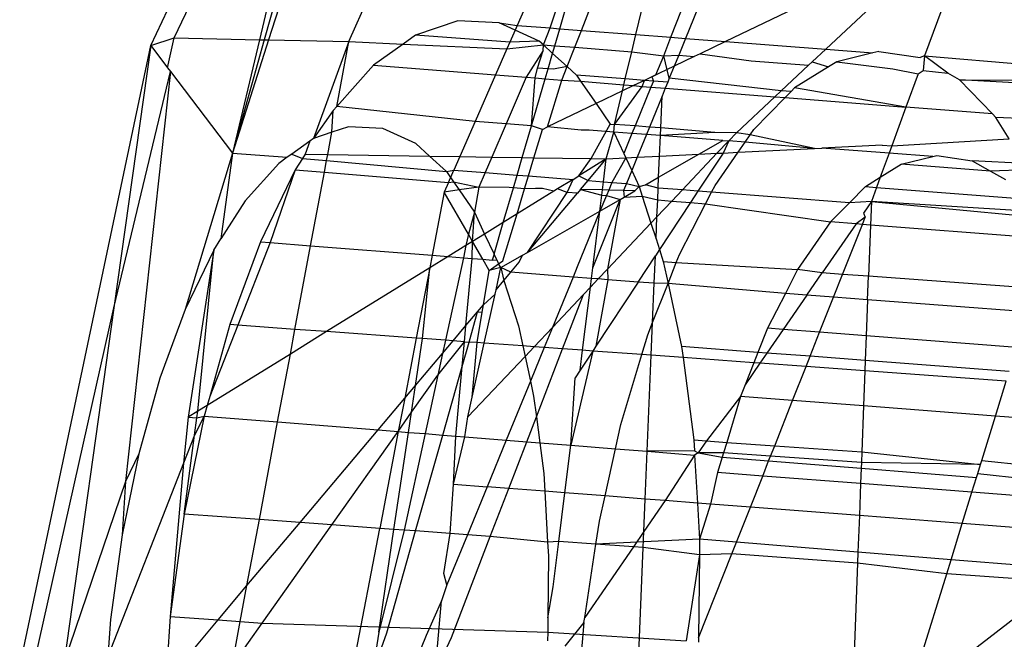
# Model space of a CAD drawing. Units: millimetres. Extents: x -17534 to -7965, y -25266 to -19404.
# Drawn here: x -11850 to -11845, y -24841 to -24837 of the extents above; entities that cross this region are included whole.
import ezdxf

# ---------------------------------------------------------------- set-up
doc = ezdxf.new("R2010")
doc.units = ezdxf.units.MM

msp = doc.modelspace()

# ---------------------------------------------------------------- linework, layer by layer
for p, q in [((-11849.6941, -24837.0041), (-11848.0487, -24833.5363)), ((-11849.552, -24836.9593), (-11848.209, -24834.1091)), ((-11848.8415, -24836.1447), (-11849.038, -24836.9699)), ((-11848.7799, -24836.1495), (-11849.0096, -24836.9704)), ((-11848.7223, -24836.1539), (-11848.983, -24836.971)), ((-11848.4995, -24836.981), (-11848.1529, -24836.1978)), ((-11847.2161, -24836.2701), (-11847.4845, -24836.8835)), ((-11847.2277, -24836.9034), (-11847.0701, -24836.363)), ((-11845.0908, -24836.4339), (-11846.2291, -24836.9806)), ((-11844.9974, -24836.4411), (-11845.6243, -24837.0273)), ((-11844.8052, -24836.4559), (-11845.0284, -24837.0675)), ((-11846.5575, -24836.9552), (-11846.4358, -24836.6432)), ((-11846.3312, -24836.6224), (-11846.4696, -24836.962)), ((-11846.7692, -24836.9388), (-11846.7119, -24836.6981)), ((-11847.2852, -24836.899), (-11847.2385, -24836.7528)), ((-11847.0973, -24836.9135), (-11847.038, -24836.763)), ((-11847.843, -24836.8558), (-11848.0977, -24836.9417)), ((-11847.5924, -24836.8681), (-11847.843, -24836.8558)), ((-11847.4969, -24836.9117), (-11847.5924, -24836.8681)), ((-11847.5924, -24836.8681), (-11847.4845, -24836.8835)), ((-11847.4845, -24836.8835), (-11847.4969, -24836.9117)), ((-11847.4845, -24836.8835), (-11847.2852, -24836.899)), ((-11847.3268, -24837.001), (-11847.2852, -24836.899)), ((-11847.2852, -24836.899), (-11847.2277, -24836.9034)), ((-11847.2577, -24837.0063), (-11847.2277, -24836.9034)), ((-11847.2277, -24836.9034), (-11847.0973, -24836.9135)), ((-11849.6941, -24837.0041), (-11849.552, -24836.9593)), ((-11849.5921, -24837.1384), (-11849.552, -24836.9593)), ((-11849.552, -24836.9593), (-11849.038, -24836.9699)), ((-11848.0977, -24836.9417), (-11848.173, -24836.9959)), ((-11847.5291, -24836.9854), (-11848.0977, -24836.9417)), ((-11847.4969, -24836.9117), (-11847.5291, -24836.9854)), ((-11847.3519, -24836.978), (-11847.4969, -24836.9117)), ((-11847.1375, -24837.0156), (-11847.0973, -24836.9135)), ((-11847.0973, -24836.9135), (-11846.7692, -24836.9388)), ((-11846.7937, -24837.042), (-11846.7692, -24836.9388)), ((-11846.7692, -24836.9388), (-11846.5575, -24836.9552)), ((-11846.6015, -24837.0679), (-11846.5575, -24836.9552)), ((-11846.5575, -24836.9552), (-11846.4696, -24836.962)), ((-11846.4696, -24836.962), (-11846.5111, -24837.0637)), ((-11846.4696, -24836.962), (-11846.2291, -24836.9806)), ((-11850.4839, -24840.7557), (-11849.6941, -24837.0041)), ((-11849.6941, -24837.0041), (-11849.9164, -24838.5867)), ((-11849.6941, -24837.0041), (-11849.5921, -24837.1384)), ((-11849.038, -24836.9699), (-11849.2008, -24837.6537)), ((-11849.0096, -24836.9704), (-11849.2008, -24837.6537)), ((-11848.983, -24836.971), (-11849.2008, -24837.6537)), ((-11849.038, -24836.9699), (-11849.0096, -24836.9704)), ((-11849.0096, -24836.9704), (-11848.983, -24836.971)), ((-11848.983, -24836.971), (-11848.4995, -24836.981)), ((-11848.4995, -24836.981), (-11848.713, -24837.5658)), ((-11848.5728, -24837.3731), (-11848.4995, -24836.981)), ((-11848.4995, -24836.981), (-11848.173, -24836.9959)), ((-11848.173, -24836.9959), (-11848.3501, -24837.1235)), ((-11848.173, -24836.9959), (-11847.5463, -24837.0246)), ((-11847.5291, -24836.9854), (-11847.5463, -24837.0246)), ((-11847.5463, -24837.0246), (-11847.3268, -24837.001)), ((-11847.3519, -24836.978), (-11847.5291, -24836.9854)), ((-11847.3268, -24837.001), (-11847.3519, -24836.978)), ((-11847.3285, -24837.0346), (-11847.3268, -24837.001)), ((-11847.271, -24837.052), (-11847.3268, -24837.001)), ((-11847.3268, -24837.001), (-11847.2577, -24837.0063)), ((-11847.271, -24837.052), (-11847.2577, -24837.0063)), ((-11847.2577, -24837.0063), (-11847.1375, -24837.0156)), ((-11847.1834, -24837.1321), (-11847.1375, -24837.0156)), ((-11847.1375, -24837.0156), (-11846.7937, -24837.042)), ((-11846.2291, -24836.9806), (-11846.382, -24837.054)), ((-11846.2291, -24836.9806), (-11845.6243, -24837.0273)), ((-11847.5463, -24837.0246), (-11847.6149, -24837.1814)), ((-11847.3285, -24837.0346), (-11847.4301, -24837.1959)), ((-11847.3623, -24837.1407), (-11847.3285, -24837.0346)), ((-11847.2983, -24837.1456), (-11847.271, -24837.052)), ((-11847.1834, -24837.1321), (-11847.271, -24837.052)), ((-11846.8328, -24837.2059), (-11846.7937, -24837.042)), ((-11846.7937, -24837.042), (-11846.6015, -24837.0679)), ((-11846.6482, -24837.1819), (-11846.6015, -24837.0679)), ((-11846.6015, -24837.0679), (-11846.5111, -24837.0637)), ((-11846.5674, -24837.2019), (-11846.6015, -24837.0679)), ((-11846.5111, -24837.0637), (-11846.5376, -24837.1287)), ((-11846.4173, -24837.071), (-11846.5376, -24837.1287)), ((-11846.5111, -24837.0637), (-11846.4173, -24837.071)), ((-11846.382, -24837.054), (-11846.4173, -24837.071)), ((-11846.382, -24837.054), (-11846.0748, -24837.0973)), ((-11845.6243, -24837.0273), (-11845.7063, -24837.104)), ((-11845.6243, -24837.0273), (-11845.3399, -24837.0493)), ((-11845.3399, -24837.0493), (-11845.5583, -24837.1023)), ((-11845.304, -24837.0406), (-11845.3399, -24837.0493)), ((-11845.304, -24837.0406), (-11845.0553, -24837.0772)), ((-11845.0284, -24837.0675), (-11845.0553, -24837.0772)), ((-11845.0284, -24837.0675), (-11845.0373, -24837.1553)), ((-11844.8892, -24837.171), (-11845.0284, -24837.0675)), ((-11845.0284, -24837.0675), (-11843.9569, -24837.1562)), ((-11849.5921, -24837.1384), (-11849.5743, -24837.1618)), ((-11848.3501, -24837.1235), (-11848.5728, -24837.3731)), ((-11848.3501, -24837.1235), (-11847.6149, -24837.1814)), ((-11847.3765, -24837.2002), (-11847.3623, -24837.1407)), ((-11847.2983, -24837.1456), (-11847.3623, -24837.1407)), ((-11847.1834, -24837.1321), (-11847.2657, -24837.1481)), ((-11847.2153, -24837.2129), (-11847.1834, -24837.1321)), ((-11847.1276, -24837.1831), (-11847.1834, -24837.1321)), ((-11846.5376, -24837.1287), (-11846.6731, -24837.1938)), ((-11846.5376, -24837.1287), (-11846.5674, -24837.2019)), ((-11846.0748, -24837.0973), (-11845.7277, -24837.124)), ((-11845.7277, -24837.124), (-11845.8928, -24837.2784)), ((-11845.6078, -24837.1332), (-11845.8118, -24837.2607)), ((-11845.7063, -24837.104), (-11845.7277, -24837.124)), ((-11845.7063, -24837.104), (-11845.6078, -24837.1332)), ((-11845.5583, -24837.1023), (-11845.6078, -24837.1332)), ((-11845.5583, -24837.1023), (-11845.2201, -24837.1451)), ((-11849.9164, -24838.5867), (-11849.5743, -24837.1618)), ((-11849.5743, -24837.1618), (-11849.8461, -24839.6344)), ((-11849.5743, -24837.1618), (-11849.2008, -24837.6537)), ((-11847.6149, -24837.1814), (-11847.738, -24837.4626)), ((-11847.6149, -24837.1814), (-11847.4301, -24837.1959)), ((-11847.4301, -24837.1959), (-11847.5515, -24837.4769)), ((-11847.4301, -24837.1959), (-11847.3765, -24837.2002)), ((-11847.3984, -24837.4887), (-11847.3765, -24837.2002)), ((-11847.3765, -24837.2002), (-11847.3156, -24837.205)), ((-11847.3156, -24837.205), (-11847.2983, -24837.1456)), ((-11847.2657, -24837.1481), (-11847.2983, -24837.1456)), ((-11847.1276, -24837.1831), (-11847.1027, -24837.2194)), ((-11846.8328, -24837.2059), (-11847.1276, -24837.1831)), ((-11846.6731, -24837.1938), (-11846.7168, -24837.2148)), ((-11846.6731, -24837.1938), (-11846.6482, -24837.1819)), ((-11846.6731, -24837.1938), (-11846.6634, -24837.2189)), ((-11845.2201, -24837.1451), (-11845.0676, -24837.1748)), ((-11845.0676, -24837.1748), (-11845.1411, -24837.3762)), ((-11845.0676, -24837.1748), (-11845.0373, -24837.1553)), ((-11845.0373, -24837.1553), (-11844.8892, -24837.171)), ((-11844.8184, -24837.211), (-11844.8892, -24837.171)), ((-11847.3984, -24837.4887), (-11847.3156, -24837.205)), ((-11847.3156, -24837.205), (-11847.2153, -24837.2129)), ((-11847.3025, -24837.4961), (-11847.2153, -24837.2129)), ((-11847.2153, -24837.2129), (-11847.1027, -24837.2194)), ((-11847.1027, -24837.2194), (-11847.0093, -24837.3553)), ((-11847.1027, -24837.2194), (-11846.8414, -24837.2423)), ((-11846.8981, -24837.4803), (-11846.7311, -24837.251)), ((-11846.8501, -24837.2788), (-11846.8328, -24837.2059)), ((-11846.7835, -24837.2469), (-11846.8501, -24837.2788)), ((-11846.8414, -24837.2423), (-11846.7835, -24837.2469)), ((-11846.7168, -24837.2148), (-11846.8328, -24837.2059)), ((-11846.7168, -24837.2148), (-11846.7835, -24837.2469)), ((-11846.7835, -24837.2469), (-11846.7311, -24837.251)), ((-11846.6782, -24837.2551), (-11846.7743, -24837.4898)), ((-11846.7311, -24837.251), (-11846.7168, -24837.2148)), ((-11846.7311, -24837.251), (-11846.6782, -24837.2551)), ((-11846.6634, -24837.2189), (-11846.7168, -24837.2148)), ((-11846.6634, -24837.2189), (-11846.6782, -24837.2551)), ((-11846.6782, -24837.2551), (-11846.5919, -24837.2619)), ((-11846.577, -24837.2256), (-11846.6634, -24837.2189)), ((-11846.577, -24837.2256), (-11846.5919, -24837.2619)), ((-11846.5674, -24837.2019), (-11846.577, -24837.2256)), ((-11845.8928, -24837.2784), (-11846.5674, -24837.2019)), ((-11844.8184, -24837.211), (-11843.9755, -24837.2146)), ((-11843.9888, -24837.2578), (-11844.8184, -24837.211)), ((-11844.8184, -24837.211), (-11844.6198, -24837.4172)), ((-11846.8501, -24837.2788), (-11847.0093, -24837.3553)), ((-11846.8981, -24837.4803), (-11846.8501, -24837.2788)), ((-11846.6116, -24837.3104), (-11846.6874, -24837.4965)), ((-11846.6195, -24837.5018), (-11846.6116, -24837.3104)), ((-11846.5919, -24837.2619), (-11846.6116, -24837.3104)), ((-11846.5919, -24837.2619), (-11845.9309, -24837.314)), ((-11845.9309, -24837.314), (-11846.163, -24837.5311)), ((-11846.0584, -24837.5119), (-11845.8689, -24837.3189)), ((-11845.8928, -24837.2784), (-11845.9309, -24837.314)), ((-11845.9309, -24837.314), (-11845.8689, -24837.3189)), ((-11845.8337, -24837.283), (-11845.8928, -24837.2784)), ((-11845.8689, -24837.3189), (-11845.8337, -24837.283)), ((-11845.8689, -24837.3189), (-11845.1411, -24837.3762)), ((-11845.8337, -24837.283), (-11845.8118, -24837.2607)), ((-11845.1411, -24837.3762), (-11845.8118, -24837.2607)), ((-11848.5728, -24837.3731), (-11848.594, -24837.3968)), ((-11847.738, -24837.4626), (-11848.5728, -24837.3731)), ((-11847.0093, -24837.3553), (-11847.3025, -24837.4961)), ((-11847.0093, -24837.3553), (-11846.9249, -24837.4782)), ((-11845.1411, -24837.3762), (-11845.2262, -24837.6094)), ((-11844.6198, -24837.4172), (-11845.1411, -24837.3762)), ((-11848.594, -24837.3968), (-11848.713, -24837.5658)), ((-11848.6019, -24837.5283), (-11848.594, -24837.3968)), ((-11844.5989, -24837.4389), (-11844.6198, -24837.4172)), ((-11848.5023, -24837.4948), (-11848.6019, -24837.5283)), ((-11848.2949, -24837.5049), (-11848.5023, -24837.4948)), ((-11847.738, -24837.4626), (-11847.8309, -24837.6749)), ((-11847.5515, -24837.4769), (-11847.738, -24837.4626)), ((-11847.5515, -24837.4769), (-11847.6383, -24837.6778)), ((-11847.3984, -24837.4887), (-11847.5515, -24837.4769)), ((-11847.4544, -24837.6807), (-11847.3984, -24837.4887)), ((-11847.3325, -24837.5105), (-11847.3984, -24837.4887)), ((-11847.3325, -24837.5105), (-11847.3025, -24837.4961)), ((-11847.0994, -24837.5146), (-11847.3025, -24837.4961)), ((-11847.0396, -24837.6871), (-11846.9249, -24837.4782)), ((-11846.9249, -24837.4782), (-11846.8981, -24837.4803)), ((-11846.9023, -24837.5268), (-11846.8981, -24837.4803)), ((-11846.7743, -24837.4898), (-11846.8981, -24837.4803)), ((-11846.7743, -24837.4898), (-11846.7929, -24837.5352)), ((-11846.6874, -24837.4965), (-11846.7743, -24837.4898)), ((-11846.6874, -24837.4965), (-11846.7059, -24837.5419)), ((-11846.6195, -24837.5018), (-11846.6874, -24837.4965)), ((-11844.5195, -24837.5667), (-11844.5989, -24837.4389)), ((-11844.0519, -24837.4619), (-11844.5989, -24837.4389)), ((-11848.6019, -24837.5283), (-11848.713, -24837.5658)), ((-11848.627, -24837.6626), (-11848.6019, -24837.5283)), ((-11848.096, -24837.5959), (-11848.2949, -24837.5049)), ((-11847.3839, -24837.6818), (-11847.3325, -24837.5105)), ((-11847.05, -24837.5155), (-11847.0994, -24837.5146)), ((-11846.9023, -24837.5268), (-11847.05, -24837.5155)), ((-11846.9477, -24837.6885), (-11846.9023, -24837.5268)), ((-11846.7929, -24837.5352), (-11846.9023, -24837.5268)), ((-11846.9023, -24837.5268), (-11846.8422, -24837.6556)), ((-11846.7929, -24837.5352), (-11846.8422, -24837.6556)), ((-11846.7059, -24837.5419), (-11846.7929, -24837.5352)), ((-11846.7059, -24837.5419), (-11846.7619, -24837.6792)), ((-11846.6215, -24837.5484), (-11846.7059, -24837.5419)), ((-11846.6266, -24837.6724), (-11846.6215, -24837.5484)), ((-11846.6215, -24837.5484), (-11846.6195, -24837.5018)), ((-11846.2932, -24837.5288), (-11846.6215, -24837.5484)), ((-11846.2439, -24837.5774), (-11846.6215, -24837.5484)), ((-11846.2932, -24837.5288), (-11846.6195, -24837.5018)), ((-11846.163, -24837.5311), (-11846.2932, -24837.5288)), ((-11846.2093, -24837.5801), (-11846.163, -24837.5311)), ((-11846.0802, -24837.5434), (-11846.163, -24837.5311)), ((-11846.1108, -24837.5876), (-11846.0802, -24837.5434)), ((-11846.0802, -24837.5434), (-11846.0584, -24837.5119)), ((-11845.692, -24837.6255), (-11846.0802, -24837.5434)), ((-11848.7347, -24837.5814), (-11848.8427, -24837.6592)), ((-11848.7347, -24837.5814), (-11848.763, -24837.6605)), ((-11848.713, -24837.5658), (-11848.7347, -24837.5814)), ((-11848.0127, -24837.6721), (-11848.096, -24837.5959)), ((-11846.3888, -24837.6604), (-11846.2439, -24837.5774)), ((-11846.2093, -24837.5801), (-11846.2801, -24837.655)), ((-11846.2439, -24837.5774), (-11846.2093, -24837.5801)), ((-11846.2093, -24837.5801), (-11846.2433, -24837.6532)), ((-11846.1108, -24837.5876), (-11846.2093, -24837.5801)), ((-11846.1529, -24837.6486), (-11846.1108, -24837.5876)), ((-11845.692, -24837.6255), (-11846.1108, -24837.5876)), ((-11845.2834, -24837.605), (-11845.6473, -24837.6232)), ((-11845.2834, -24837.605), (-11845.2262, -24837.6094)), ((-11845.2262, -24837.6094), (-11845.2426, -24837.6543)), ((-11845.2262, -24837.6094), (-11844.5195, -24837.5667)), ((-11849.2008, -24837.6537), (-11849.4867, -24838.5977)), ((-11849.2008, -24837.6537), (-11849.2704, -24838.1713)), ((-11849.2008, -24837.6537), (-11848.8704, -24837.6792)), ((-11848.8427, -24837.6592), (-11848.8704, -24837.6792)), ((-11848.8427, -24837.6592), (-11848.7795, -24837.6862)), ((-11848.763, -24837.6605), (-11848.7795, -24837.6862)), ((-11848.763, -24837.6605), (-11848.627, -24837.6626)), ((-11848.6335, -24837.6975), (-11848.627, -24837.6626)), ((-11848.627, -24837.6626), (-11848.0127, -24837.6721)), ((-11847.9104, -24837.7655), (-11848.0127, -24837.6721)), ((-11848.0127, -24837.6721), (-11847.8309, -24837.6749)), ((-11847.8309, -24837.6749), (-11847.8666, -24837.7566)), ((-11847.8309, -24837.6749), (-11847.6383, -24837.6778)), ((-11846.8422, -24837.6556), (-11846.8297, -24837.6826)), ((-11846.7619, -24837.6792), (-11846.6266, -24837.6724)), ((-11846.6319, -24837.7998), (-11846.3888, -24837.6604)), ((-11846.6319, -24837.7998), (-11846.6266, -24837.6724)), ((-11846.6266, -24837.6724), (-11846.3888, -24837.6604)), ((-11846.2801, -24837.655), (-11846.4889, -24837.876)), ((-11846.2433, -24837.6532), (-11846.3947, -24837.8833)), ((-11846.3888, -24837.6604), (-11846.2801, -24837.655)), ((-11846.292, -24837.8498), (-11846.1529, -24837.6486)), ((-11846.2801, -24837.655), (-11846.2433, -24837.6532)), ((-11846.2433, -24837.6532), (-11846.1529, -24837.6486)), ((-11846.1529, -24837.6486), (-11845.692, -24837.6255)), ((-11845.692, -24837.6255), (-11845.6473, -24837.6232)), ((-11845.2426, -24837.6543), (-11845.6473, -24837.6232)), ((-11845.2426, -24837.6543), (-11845.2956, -24837.7995)), ((-11844.9787, -24837.6746), (-11845.2426, -24837.6543)), ((-11845.17, -24837.7211), (-11844.9787, -24837.6746)), ((-11844.9787, -24837.6746), (-11844.9539, -24837.6686)), ((-11844.9539, -24837.6686), (-11844.7426, -24837.6997)), ((-11848.9218, -24837.7162), (-11849.1237, -24837.9424)), ((-11848.8704, -24837.6792), (-11848.9218, -24837.7162)), ((-11848.7795, -24837.6862), (-11848.8235, -24837.7549)), ((-11848.7795, -24837.6862), (-11848.6335, -24837.6975)), ((-11848.647, -24837.7695), (-11848.6335, -24837.6975)), ((-11848.6335, -24837.6975), (-11847.9104, -24837.7655)), ((-11847.6383, -24837.6778), (-11847.6786, -24837.7711)), ((-11847.6383, -24837.6778), (-11847.4544, -24837.6807)), ((-11847.4851, -24837.786), (-11847.4544, -24837.6807)), ((-11847.4544, -24837.6807), (-11847.3839, -24837.6818)), ((-11847.4167, -24837.7913), (-11847.3839, -24837.6818)), ((-11847.3839, -24837.6818), (-11847.0396, -24837.6871)), ((-11847.1128, -24837.7906), (-11847.0396, -24837.6871)), ((-11846.9477, -24837.6885), (-11847.1128, -24837.7906)), ((-11847.0574, -24837.819), (-11846.9477, -24837.6885)), ((-11847.0396, -24837.6871), (-11846.9477, -24837.6885)), ((-11846.9647, -24837.8261), (-11846.9477, -24837.6885)), ((-11846.9477, -24837.6885), (-11846.8297, -24837.6826)), ((-11846.8297, -24837.6826), (-11846.9137, -24837.8301)), ((-11846.8297, -24837.6826), (-11846.7619, -24837.6792)), ((-11846.8297, -24837.6826), (-11846.7942, -24837.7586)), ((-11846.7619, -24837.6792), (-11846.7942, -24837.7586)), ((-11845.2956, -24837.7995), (-11845.17, -24837.7211)), ((-11844.6311, -24837.7626), (-11845.17, -24837.7211)), ((-11844.7426, -24837.6997), (-11844.6311, -24837.7626)), ((-11844.426, -24837.7171), (-11844.7426, -24837.6997)), ((-11848.8235, -24837.7549), (-11849.0328, -24838.1889)), ((-11848.8235, -24837.7549), (-11848.9744, -24838.1935)), ((-11848.8235, -24837.7549), (-11848.647, -24837.7695)), ((-11848.7299, -24838.2127), (-11848.647, -24837.7695)), ((-11848.647, -24837.7695), (-11847.8994, -24837.8314)), ((-11847.9104, -24837.7655), (-11847.8666, -24837.7566)), ((-11847.9104, -24837.7655), (-11847.8679, -24837.8274)), ((-11847.8994, -24837.8314), (-11847.8666, -24837.7566)), ((-11847.8666, -24837.7566), (-11847.6786, -24837.7711)), ((-11847.6786, -24837.7711), (-11847.7168, -24837.8594)), ((-11847.6786, -24837.7711), (-11847.4851, -24837.786)), ((-11847.5078, -24837.8638), (-11847.4851, -24837.786)), ((-11847.4851, -24837.786), (-11847.4167, -24837.7913)), ((-11847.4401, -24837.8694), (-11847.4167, -24837.7913)), ((-11847.4167, -24837.7913), (-11847.1475, -24837.812)), ((-11847.1475, -24837.812), (-11847.1128, -24837.7906)), ((-11847.1128, -24837.7906), (-11847.0574, -24837.819)), ((-11846.7942, -24837.7586), (-11846.8261, -24837.8368)), ((-11846.7942, -24837.7586), (-11846.7489, -24837.856)), ((-11844.4023, -24837.7552), (-11844.6311, -24837.7626)), ((-11844.6311, -24837.7626), (-11844.5411, -24837.8135)), ((-11847.8994, -24837.8314), (-11847.9244, -24837.8886)), ((-11847.8994, -24837.8314), (-11847.8679, -24837.8274)), ((-11847.8679, -24837.8274), (-11847.8345, -24837.876)), ((-11847.8679, -24837.8274), (-11847.7168, -24837.8594)), ((-11847.1475, -24837.812), (-11847.2415, -24837.8701)), ((-11847.1836, -24837.8907), (-11847.1475, -24837.812)), ((-11847.1031, -24837.8732), (-11847.0574, -24837.819)), ((-11847.0574, -24837.819), (-11846.9647, -24837.8261)), ((-11846.9709, -24837.8762), (-11846.9647, -24837.8261)), ((-11846.9647, -24837.8261), (-11846.9137, -24837.8301)), ((-11846.9137, -24837.8301), (-11846.9329, -24837.8771)), ((-11846.9137, -24837.8301), (-11846.8261, -24837.8368)), ((-11846.8261, -24837.8368), (-11846.8433, -24837.8791)), ((-11846.8261, -24837.8368), (-11846.7489, -24837.856)), ((-11846.7489, -24837.856), (-11846.7119, -24837.8456)), ((-11846.7119, -24837.8456), (-11846.6319, -24837.7998)), ((-11846.6346, -24837.8648), (-11846.7119, -24837.8456)), ((-11846.6346, -24837.8648), (-11846.6319, -24837.7998)), ((-11846.3126, -24837.8896), (-11846.292, -24837.8498)), ((-11845.3856, -24837.8557), (-11845.2956, -24837.7995)), ((-11845.2956, -24837.7995), (-11845.318, -24837.8609)), ((-11847.9244, -24837.8886), (-11847.9976, -24838.2703)), ((-11847.8345, -24837.876), (-11847.9244, -24837.8886)), ((-11847.7785, -24838.1433), (-11847.9244, -24837.8886)), ((-11847.7168, -24837.8594), (-11847.8345, -24837.876)), ((-11847.8345, -24837.876), (-11847.7427, -24838.0097)), ((-11847.7168, -24837.8594), (-11847.7427, -24838.0097)), ((-11847.534, -24837.8617), (-11847.7168, -24837.8594)), ((-11847.5686, -24838.0723), (-11847.5078, -24837.8638)), ((-11847.5078, -24837.8638), (-11847.534, -24837.8617)), ((-11847.4401, -24837.8694), (-11847.5078, -24837.8638)), ((-11847.4856, -24838.021), (-11847.4401, -24837.8694)), ((-11847.264, -24837.884), (-11847.4856, -24838.021)), ((-11847.3749, -24837.8671), (-11847.4401, -24837.8694)), ((-11847.4224, -24838.2528), (-11847.1836, -24837.8907)), ((-11847.4224, -24838.2528), (-11847.122, -24837.8958)), ((-11847.333, -24837.8681), (-11847.3749, -24837.8671)), ((-11847.264, -24837.884), (-11847.333, -24837.8681)), ((-11847.2415, -24837.8701), (-11847.264, -24837.884)), ((-11847.1836, -24837.8907), (-11847.2415, -24837.8701)), ((-11847.122, -24837.8958), (-11847.1836, -24837.8907)), ((-11847.1031, -24837.8732), (-11847.122, -24837.8958)), ((-11846.9709, -24837.8762), (-11847.1031, -24837.8732)), ((-11847.1031, -24837.8732), (-11846.9748, -24837.908)), ((-11846.9865, -24838.003), (-11846.9748, -24837.908)), ((-11846.9465, -24837.9103), (-11846.9865, -24838.003)), ((-11846.9748, -24837.908), (-11846.9709, -24837.8762)), ((-11846.9748, -24837.908), (-11846.9465, -24837.9103)), ((-11846.9329, -24837.8771), (-11846.9709, -24837.8762)), ((-11846.9329, -24837.8771), (-11846.9465, -24837.9103)), ((-11846.9465, -24837.9103), (-11846.864, -24837.9328)), ((-11846.8433, -24837.8791), (-11846.9329, -24837.8771)), ((-11846.7756, -24837.8821), (-11846.8433, -24837.8791)), ((-11846.8433, -24837.8791), (-11846.8401, -24837.9191)), ((-11846.8401, -24837.9191), (-11846.7756, -24837.8821)), ((-11846.7756, -24837.8821), (-11846.7489, -24837.856)), ((-11846.7489, -24837.856), (-11846.7303, -24837.9138)), ((-11846.6375, -24837.9359), (-11846.6346, -24837.8648)), ((-11846.4889, -24837.876), (-11846.6346, -24837.8648)), ((-11846.4889, -24837.876), (-11846.5522, -24837.943)), ((-11846.3947, -24837.8833), (-11846.4889, -24837.876)), ((-11846.3947, -24837.8833), (-11846.4401, -24837.9522)), ((-11846.3126, -24837.8896), (-11846.3947, -24837.8833)), ((-11846.3488, -24837.9598), (-11846.3126, -24837.8896)), ((-11845.4816, -24837.9536), (-11846.3126, -24837.8896)), ((-11845.3856, -24837.8557), (-11845.4816, -24837.9536)), ((-11845.3856, -24837.8557), (-11845.318, -24837.8609)), ((-11845.318, -24837.8609), (-11845.3493, -24837.9466)), ((-11845.318, -24837.8609), (-11844.4294, -24837.9294)), ((-11849.1237, -24837.9424), (-11849.2704, -24838.1713)), ((-11847.029, -24838.3464), (-11846.864, -24837.9328)), ((-11846.9865, -24838.003), (-11846.864, -24837.9328)), ((-11846.864, -24837.9328), (-11846.94, -24838.3534)), ((-11846.864, -24837.9328), (-11846.8401, -24837.9191)), ((-11846.8401, -24837.9191), (-11846.7303, -24837.9138)), ((-11846.7303, -24837.9138), (-11846.6781, -24838.0762)), ((-11846.7303, -24837.9138), (-11846.6375, -24837.9359)), ((-11846.6418, -24838.0378), (-11846.6375, -24837.9359)), ((-11846.5522, -24837.943), (-11846.6418, -24838.0378)), ((-11846.6375, -24837.9359), (-11846.5522, -24837.943)), ((-11846.4401, -24837.9522), (-11846.6267, -24838.236)), ((-11846.5522, -24837.943), (-11846.4401, -24837.9522)), ((-11846.5068, -24838.2659), (-11846.3488, -24837.9598)), ((-11846.4401, -24837.9522), (-11846.3488, -24837.9598)), ((-11846.3488, -24837.9598), (-11845.5952, -24838.0692)), ((-11845.4816, -24837.9536), (-11845.5952, -24838.0692)), ((-11845.3493, -24837.9466), (-11845.4816, -24837.9536)), ((-11845.3493, -24837.9466), (-11845.3965, -24838.0151)), ((-11845.3493, -24837.9466), (-11845.3547, -24838.0878)), ((-11844.3546, -24838.0072), (-11845.3493, -24837.9466)), ((-11845.3493, -24837.9466), (-11844.3329, -24838.042)), ((-11847.7427, -24838.0097), (-11847.7785, -24838.1433)), ((-11847.7537, -24838.1867), (-11847.7427, -24838.0097)), ((-11847.7427, -24838.0097), (-11847.6811, -24838.1419)), ((-11847.5704, -24838.3039), (-11847.4856, -24838.021)), ((-11847.4856, -24838.021), (-11847.5686, -24838.0723)), ((-11847.4224, -24838.2528), (-11846.9865, -24838.003)), ((-11846.9865, -24838.003), (-11847.1222, -24838.3391)), ((-11847.029, -24838.3464), (-11846.9865, -24838.003)), ((-11845.3965, -24838.0151), (-11845.3861, -24838.0395)), ((-11847.5686, -24838.0723), (-11847.6811, -24838.1419)), ((-11847.6244, -24838.2636), (-11847.5686, -24838.0723)), ((-11846.6781, -24838.0762), (-11846.94, -24838.3534)), ((-11846.6418, -24838.0378), (-11846.6781, -24838.0762)), ((-11846.6781, -24838.0762), (-11846.6473, -24838.1718)), ((-11846.6473, -24838.1718), (-11846.6418, -24838.0378)), ((-11845.5952, -24838.0692), (-11845.7937, -24838.3564)), ((-11845.4419, -24838.081), (-11845.6457, -24838.3767)), ((-11845.4419, -24838.081), (-11845.5952, -24838.0692)), ((-11845.5231, -24838.3856), (-11845.4037, -24838.084)), ((-11845.3861, -24838.0395), (-11845.4419, -24838.081)), ((-11845.4037, -24838.084), (-11845.4419, -24838.081)), ((-11845.4037, -24838.084), (-11845.3861, -24838.0395)), ((-11845.3547, -24838.0878), (-11845.4037, -24838.084)), ((-11845.3547, -24838.0878), (-11845.3666, -24838.3969)), ((-11844.2516, -24838.1728), (-11845.3547, -24838.0878)), ((-11847.7785, -24838.1433), (-11847.7933, -24838.2112)), ((-11847.7537, -24838.1867), (-11847.7785, -24838.1433)), ((-11847.6811, -24838.1419), (-11847.7537, -24838.1867)), ((-11847.6811, -24838.1419), (-11847.6244, -24838.2636)), ((-11849.3135, -24838.2386), (-11849.2704, -24838.1713)), ((-11849.0328, -24838.1889), (-11849.2169, -24838.6881)), ((-11848.9744, -24838.1935), (-11849.1695, -24838.6916)), ((-11849.0328, -24838.1889), (-11848.9744, -24838.1935)), ((-11848.9744, -24838.1935), (-11848.7299, -24838.2127)), ((-11847.7537, -24838.1867), (-11847.7933, -24838.2112)), ((-11847.7564, -24838.2892), (-11847.7537, -24838.1867)), ((-11847.692, -24838.2943), (-11847.7537, -24838.1867)), ((-11846.6473, -24838.1718), (-11846.6267, -24838.236)), ((-11849.3135, -24838.2386), (-11849.4867, -24838.5977)), ((-11849.3135, -24838.2386), (-11849.4674, -24839.246)), ((-11849.4101, -24839.2106), (-11849.3135, -24838.2386)), ((-11848.8243, -24838.7168), (-11848.7299, -24838.2127)), ((-11848.7299, -24838.2127), (-11847.9976, -24838.2703)), ((-11847.7933, -24838.2112), (-11847.9011, -24838.2779)), ((-11847.7933, -24838.2112), (-11847.8093, -24838.2851)), ((-11847.6244, -24838.2636), (-11847.6346, -24838.2988)), ((-11847.6083, -24838.298), (-11847.6244, -24838.2636)), ((-11847.4517, -24838.2696), (-11847.4224, -24838.2528)), ((-11846.6267, -24838.236), (-11846.6516, -24838.2738)), ((-11846.6267, -24838.236), (-11846.6038, -24838.3073)), ((-11846.5254, -24838.313), (-11846.5068, -24838.2659)), ((-11847.9976, -24838.2703), (-11848.0122, -24838.3465)), ((-11847.9011, -24838.2779), (-11848.0122, -24838.3465)), ((-11847.9976, -24838.2703), (-11847.9011, -24838.2779)), ((-11847.8093, -24838.2851), (-11847.9175, -24838.7829)), ((-11847.9011, -24838.2779), (-11847.8093, -24838.2851)), ((-11847.8093, -24838.2851), (-11847.7564, -24838.2892)), ((-11847.7938, -24838.6942), (-11847.7564, -24838.2892)), ((-11847.7564, -24838.2892), (-11847.692, -24838.2943)), ((-11847.6531, -24838.3622), (-11847.692, -24838.2943)), ((-11847.692, -24838.2943), (-11847.6346, -24838.2988)), ((-11847.6531, -24838.3622), (-11847.597, -24838.3223)), ((-11847.6346, -24838.2988), (-11847.6083, -24838.298)), ((-11847.6083, -24838.298), (-11847.597, -24838.3223)), ((-11847.597, -24838.3223), (-11847.5704, -24838.3039)), ((-11847.5826, -24838.3446), (-11847.597, -24838.3223)), ((-11847.5826, -24838.3446), (-11847.4517, -24838.2696)), ((-11847.5229, -24838.3723), (-11847.4719, -24838.3116)), ((-11847.4719, -24838.3116), (-11847.4517, -24838.2696)), ((-11846.7553, -24838.4314), (-11846.6516, -24838.2738)), ((-11846.6584, -24838.4389), (-11846.6516, -24838.2738)), ((-11846.6038, -24838.3073), (-11846.5254, -24838.313)), ((-11846.6038, -24838.3073), (-11846.5753, -24838.4396)), ((-11846.5753, -24838.4396), (-11846.5254, -24838.313)), ((-11846.5254, -24838.313), (-11845.7937, -24838.3564)), ((-11848.0122, -24838.3465), (-11848.6337, -24838.7307)), ((-11848.0122, -24838.3465), (-11848.0933, -24838.7701)), ((-11848.056, -24838.7728), (-11848.0122, -24838.3465)), ((-11847.6876, -24838.568), (-11847.6531, -24838.3622)), ((-11847.5826, -24838.3446), (-11847.6531, -24838.3622)), ((-11847.6123, -24838.4785), (-11847.5826, -24838.3446)), ((-11847.5826, -24838.3446), (-11847.5649, -24838.4221)), ((-11847.5229, -24838.3723), (-11847.5826, -24838.3446)), ((-11847.5649, -24838.4221), (-11847.5229, -24838.3723)), ((-11847.1476, -24838.4012), (-11847.5229, -24838.3723)), ((-11847.1222, -24838.3391), (-11847.1476, -24838.4012)), ((-11847.0368, -24838.4097), (-11847.029, -24838.3464)), ((-11846.94, -24838.3534), (-11846.9961, -24838.4129)), ((-11846.94, -24838.3534), (-11846.9387, -24838.4173)), ((-11845.7937, -24838.3564), (-11845.8678, -24838.4999)), ((-11845.6457, -24838.3767), (-11845.7937, -24838.3564)), ((-11845.7375, -24838.5099), (-11845.6457, -24838.3767)), ((-11845.5231, -24838.3856), (-11845.6457, -24838.3767)), ((-11845.5772, -24838.5223), (-11845.5231, -24838.3856)), ((-11845.3666, -24838.3969), (-11845.5231, -24838.3856)), ((-11847.6123, -24838.4785), (-11847.5649, -24838.4221)), ((-11847.5649, -24838.4221), (-11847.477, -24838.6957)), ((-11847.1476, -24838.4012), (-11847.272, -24838.7048)), ((-11847.0368, -24838.4097), (-11847.1476, -24838.4012)), ((-11847.0434, -24838.4629), (-11847.0368, -24838.4097)), ((-11846.9961, -24838.4129), (-11847.0434, -24838.4629)), ((-11846.9961, -24838.4129), (-11847.0368, -24838.4097)), ((-11846.9387, -24838.4173), (-11847.0096, -24838.8181)), ((-11846.7553, -24838.4314), (-11847.0096, -24838.8181)), ((-11846.9387, -24838.4173), (-11846.9961, -24838.4129)), ((-11846.7553, -24838.4314), (-11846.9387, -24838.4173)), ((-11846.6584, -24838.4389), (-11846.7553, -24838.4314)), ((-11846.6682, -24838.6756), (-11846.6584, -24838.4389)), ((-11846.6682, -24838.6756), (-11846.5753, -24838.4396)), ((-11846.5753, -24838.4396), (-11846.6584, -24838.4389)), ((-11846.5753, -24838.4396), (-11846.4932, -24838.8209)), ((-11845.8678, -24838.4999), (-11846.5753, -24838.4396)), ((-11845.372, -24838.5381), (-11845.3666, -24838.3969)), ((-11844.3632, -24838.4696), (-11845.3666, -24838.3969)), ((-11847.6876, -24838.568), (-11847.6182, -24838.5049)), ((-11847.6836, -24838.7999), (-11847.6182, -24838.5049)), ((-11847.6182, -24838.5049), (-11847.6123, -24838.4785)), ((-11847.0904, -24838.8432), (-11847.0434, -24838.4629)), ((-11847.0434, -24838.4629), (-11847.085, -24838.507)), ((-11845.8678, -24838.4999), (-11845.9763, -24838.7101)), ((-11845.7375, -24838.5099), (-11845.8678, -24838.4999)), ((-11847.085, -24838.507), (-11847.272, -24838.7048)), ((-11847.2111, -24838.8344), (-11847.085, -24838.507)), ((-11845.7375, -24838.5099), (-11845.8806, -24838.7175)), ((-11845.5772, -24838.5223), (-11845.7375, -24838.5099)), ((-11845.6612, -24838.7344), (-11845.5772, -24838.5223)), ((-11845.372, -24838.5381), (-11845.5772, -24838.5223)), ((-11845.372, -24838.5381), (-11845.3803, -24838.7561)), ((-11844.4074, -24838.6125), (-11845.372, -24838.5381)), ((-11850.3958, -24840.728), (-11849.9164, -24838.5867)), ((-11849.9164, -24838.5867), (-11850.217, -24840.7267)), ((-11849.4867, -24838.5977), (-11849.639, -24839.0108)), ((-11847.7938, -24838.6942), (-11847.7232, -24838.6102)), ((-11847.7748, -24838.7933), (-11847.7232, -24838.6102)), ((-11847.7259, -24838.7968), (-11847.6953, -24838.6139)), ((-11847.7232, -24838.6102), (-11847.6876, -24838.568)), ((-11847.7232, -24838.6102), (-11847.6953, -24838.6139)), ((-11847.6953, -24838.6139), (-11847.6876, -24838.568)), ((-11846.6976, -24838.7501), (-11846.6682, -24838.6756)), ((-11846.6765, -24838.8734), (-11846.6682, -24838.6756)), ((-11849.2169, -24838.6881), (-11849.338, -24839.1217)), ((-11849.1695, -24838.6916), (-11849.338, -24839.1217)), ((-11849.1695, -24838.6916), (-11849.2169, -24838.6881)), ((-11848.8243, -24838.7168), (-11849.1695, -24838.6916)), ((-11848.8521, -24838.8657), (-11848.8243, -24838.7168)), ((-11848.6337, -24838.7307), (-11848.8521, -24838.8657)), ((-11848.6337, -24838.7307), (-11848.8243, -24838.7168)), ((-11848.0933, -24838.7701), (-11848.6337, -24838.7307)), ((-11847.8712, -24838.7862), (-11847.7938, -24838.6942)), ((-11847.8027, -24838.7912), (-11847.7938, -24838.6942)), ((-11847.477, -24838.6957), (-11847.4509, -24838.8169)), ((-11847.272, -24838.7048), (-11847.3826, -24838.8219)), ((-11847.272, -24838.7048), (-11847.3217, -24838.8263)), ((-11845.9763, -24838.7101), (-11846.0337, -24838.8557)), ((-11845.8806, -24838.7175), (-11845.9787, -24838.8598)), ((-11845.8806, -24838.7175), (-11845.9763, -24838.7101)), ((-11845.6612, -24838.7344), (-11845.8806, -24838.7175)), ((-11845.7186, -24838.8795), (-11845.6612, -24838.7344)), ((-11845.3803, -24838.7561), (-11845.6612, -24838.7344)), ((-11848.0933, -24838.7701), (-11848.1629, -24839.1329)), ((-11848.0982, -24839.056), (-11848.056, -24838.7728)), ((-11848.056, -24838.7728), (-11848.0933, -24838.7701)), ((-11847.9175, -24838.7829), (-11848.056, -24838.7728)), ((-11847.9631, -24838.9925), (-11847.8027, -24838.7912)), ((-11847.9175, -24838.7829), (-11847.9347, -24838.8616)), ((-11847.9347, -24838.8616), (-11847.8712, -24838.7862)), ((-11847.8712, -24838.7862), (-11847.9175, -24838.7829)), ((-11847.8027, -24838.7912), (-11847.8712, -24838.7862)), ((-11847.8166, -24838.9411), (-11847.8027, -24838.7912)), ((-11847.8166, -24838.9411), (-11847.7748, -24838.7933)), ((-11847.8027, -24838.7912), (-11847.7748, -24838.7933)), ((-11847.7259, -24838.7968), (-11847.7748, -24838.7933)), ((-11847.7557, -24839.1254), (-11847.7259, -24838.7968)), ((-11847.7557, -24839.1254), (-11847.6836, -24838.7999)), ((-11847.6836, -24838.7999), (-11847.7259, -24838.7968)), ((-11847.4509, -24838.8169), (-11847.6836, -24838.7999)), ((-11846.7333, -24838.8692), (-11846.6976, -24838.7501)), ((-11845.3803, -24838.7561), (-11845.386, -24838.9046)), ((-11844.4733, -24838.826), (-11845.3803, -24838.7561)), ((-11848.0982, -24839.056), (-11847.9347, -24838.8616)), ((-11847.9347, -24838.8616), (-11847.9631, -24838.9925)), ((-11847.4509, -24838.8169), (-11847.4373, -24838.8798)), ((-11847.3826, -24838.8219), (-11847.4509, -24838.8169)), ((-11847.3826, -24838.8219), (-11847.4373, -24838.8798)), ((-11847.3217, -24838.8263), (-11847.405, -24839.0297)), ((-11847.3217, -24838.8263), (-11847.3826, -24838.8219)), ((-11847.3692, -24839.2453), (-11847.2111, -24838.8344)), ((-11847.2111, -24838.8344), (-11847.3217, -24838.8263)), ((-11847.0904, -24838.8432), (-11847.2111, -24838.8344)), ((-11847.0291, -24838.8476), (-11847.1612, -24839.4159)), ((-11847.1053, -24838.9635), (-11847.0904, -24838.8432)), ((-11847.0291, -24838.8476), (-11847.1053, -24838.9635)), ((-11847.0291, -24838.8476), (-11847.0904, -24838.8432)), ((-11847.0096, -24838.8181), (-11847.0291, -24838.8476)), ((-11846.7333, -24838.8692), (-11847.0291, -24838.8476)), ((-11846.4932, -24838.8209), (-11846.4845, -24838.8874)), ((-11846.0337, -24838.8557), (-11846.4932, -24838.8209)), ((-11846.0337, -24838.8557), (-11846.0584, -24838.9184)), ((-11845.9787, -24838.8598), (-11846.0337, -24838.8557)), ((-11845.9787, -24838.8598), (-11846.0209, -24838.9212)), ((-11845.7186, -24838.8795), (-11845.9787, -24838.8598)), ((-11848.8521, -24838.8657), (-11849.353, -24839.1753)), ((-11848.9288, -24839.2755), (-11848.8521, -24838.8657)), ((-11847.4373, -24838.8798), (-11847.7822, -24839.2449)), ((-11847.4373, -24838.8798), (-11847.405, -24839.0297)), ((-11846.8596, -24839.2904), (-11846.7333, -24838.8692)), ((-11846.6765, -24838.8734), (-11846.7333, -24838.8692)), ((-11846.7005, -24839.4525), (-11846.6765, -24838.8734)), ((-11846.4845, -24838.8874), (-11846.6765, -24838.8734)), ((-11846.4845, -24838.8874), (-11846.4199, -24839.3843)), ((-11846.0584, -24838.9184), (-11846.4845, -24838.8874)), ((-11846.0584, -24838.9184), (-11846.1109, -24839.0517)), ((-11846.0209, -24838.9212), (-11846.1109, -24839.0517)), ((-11846.0209, -24838.9212), (-11846.0584, -24838.9184)), ((-11845.7432, -24838.9414), (-11846.0209, -24838.9212)), ((-11845.7432, -24838.9414), (-11845.7186, -24838.8795)), ((-11845.386, -24838.9046), (-11845.7186, -24838.8795)), ((-11845.386, -24838.9046), (-11845.3884, -24838.9673)), ((-11844.5179, -24838.9702), (-11845.386, -24838.9046)), ((-11847.9333, -24839.3546), (-11847.8166, -24838.9411)), ((-11847.8553, -24839.3608), (-11847.8166, -24838.9411)), ((-11847.1053, -24838.9635), (-11847.1355, -24839.0094)), ((-11845.8241, -24839.1459), (-11845.7432, -24838.9414)), ((-11845.3884, -24838.9673), (-11845.7432, -24838.9414)), ((-11845.3884, -24838.9673), (-11845.3966, -24839.1789)), ((-11844.5362, -24839.0294), (-11845.3884, -24838.9673)), ((-11849.639, -24839.0108), (-11849.7666, -24839.4677)), ((-11848.1222, -24839.2174), (-11847.9631, -24838.9925)), ((-11847.9631, -24838.9925), (-11848.04, -24839.3461)), ((-11847.405, -24839.0297), (-11847.5505, -24839.385)), ((-11847.405, -24839.0297), (-11847.3855, -24839.1206)), ((-11847.1612, -24839.4159), (-11847.1355, -24839.0094)), ((-11844.6013, -24839.2402), (-11844.5362, -24839.0294)), ((-11848.1629, -24839.1329), (-11848.0982, -24839.056)), ((-11848.1222, -24839.2174), (-11848.0982, -24839.056)), ((-11846.1109, -24839.0517), (-11846.1385, -24839.1217)), ((-11849.338, -24839.1217), (-11849.353, -24839.1753)), ((-11848.3233, -24839.3236), (-11848.1629, -24839.1329)), ((-11848.1629, -24839.1329), (-11848.2013, -24839.3333)), ((-11847.7822, -24839.2449), (-11847.7557, -24839.1254)), ((-11847.3855, -24839.1206), (-11847.3692, -24839.2453)), ((-11846.1385, -24839.1217), (-11846.3438, -24839.3897)), ((-11846.1385, -24839.1217), (-11846.2214, -24839.3984)), ((-11845.8241, -24839.1459), (-11846.1385, -24839.1217)), ((-11845.9322, -24839.4189), (-11845.8241, -24839.1459)), ((-11845.3966, -24839.1789), (-11845.8241, -24839.1459)), ((-11849.4101, -24839.2106), (-11849.4674, -24839.246)), ((-11849.4154, -24839.25), (-11849.4101, -24839.2106)), ((-11849.353, -24839.1753), (-11849.4101, -24839.2106)), ((-11849.353, -24839.1753), (-11849.3712, -24839.2404)), ((-11848.2013, -24839.3333), (-11848.1222, -24839.2174)), ((-11848.1402, -24839.3381), (-11848.1222, -24839.2174)), ((-11845.3966, -24839.1789), (-11845.4072, -24839.4563)), ((-11844.6013, -24839.2402), (-11845.3966, -24839.1789)), ((-11849.4674, -24839.246), (-11849.4959, -24839.5249)), ((-11849.3712, -24839.2404), (-11849.4918, -24839.8319)), ((-11849.4674, -24839.246), (-11849.4154, -24839.25)), ((-11849.3712, -24839.2404), (-11849.4296, -24839.3554)), ((-11849.4296, -24839.3554), (-11849.4154, -24839.25)), ((-11849.4154, -24839.25), (-11849.3712, -24839.2404)), ((-11849.3712, -24839.2404), (-11848.9288, -24839.2755)), ((-11849.0391, -24839.8648), (-11848.9288, -24839.2755)), ((-11848.9288, -24839.2755), (-11848.3233, -24839.3236)), ((-11847.8006, -24839.3651), (-11847.7822, -24839.2449)), ((-11847.4268, -24839.3948), (-11847.3692, -24839.2453)), ((-11847.3692, -24839.2453), (-11847.349, -24839.401)), ((-11844.6839, -24839.5077), (-11844.6013, -24839.2402)), ((-11843.9794, -24839.2881), (-11844.6013, -24839.2402)), ((-11848.7936, -24839.8826), (-11848.3233, -24839.3236)), ((-11848.6026, -24839.8965), (-11848.2013, -24839.3333)), ((-11848.3233, -24839.3236), (-11848.2013, -24839.3333)), ((-11848.2013, -24839.3333), (-11848.3133, -24839.9175)), ((-11848.2013, -24839.3333), (-11848.1402, -24839.3381)), ((-11846.8922, -24839.4373), (-11846.8596, -24839.2904)), ((-11849.4296, -24839.3554), (-11849.4959, -24839.5249)), ((-11849.4918, -24839.8319), (-11849.4296, -24839.3554)), ((-11848.2274, -24839.9237), (-11848.1402, -24839.3381)), ((-11848.04, -24839.3461), (-11848.1665, -24839.9281)), ((-11848.1402, -24839.3381), (-11848.04, -24839.3461)), ((-11848.0967, -24839.9332), (-11847.9333, -24839.3546)), ((-11848.04, -24839.3461), (-11847.9333, -24839.3546)), ((-11847.9333, -24839.3546), (-11847.8553, -24839.3608)), ((-11847.869, -24839.6512), (-11847.8553, -24839.3608)), ((-11847.869, -24839.6512), (-11847.8006, -24839.3651)), ((-11847.8553, -24839.3608), (-11847.8006, -24839.3651)), ((-11847.8006, -24839.3651), (-11847.5505, -24839.385)), ((-11847.5505, -24839.385), (-11847.666, -24839.6669)), ((-11847.5505, -24839.385), (-11847.4268, -24839.3948)), ((-11847.5354, -24839.6769), (-11847.4268, -24839.3948)), ((-11847.4268, -24839.3948), (-11847.349, -24839.401)), ((-11846.4199, -24839.3843), (-11846.4162, -24839.449)), ((-11846.4199, -24839.3843), (-11846.3438, -24839.3897)), ((-11846.3438, -24839.3897), (-11846.3928, -24839.4608)), ((-11846.3438, -24839.3897), (-11846.2214, -24839.3984)), ((-11847.349, -24839.401), (-11847.3248, -24839.5867)), ((-11847.349, -24839.401), (-11847.1612, -24839.4159)), ((-11847.1967, -24839.7031), (-11847.1612, -24839.4159)), ((-11847.1612, -24839.4159), (-11846.8922, -24839.4373)), ((-11846.9552, -24839.7217), (-11846.8922, -24839.4373)), ((-11846.8922, -24839.4373), (-11846.7005, -24839.4525)), ((-11846.7124, -24839.7404), (-11846.7005, -24839.4525)), ((-11846.4162, -24839.449), (-11846.7005, -24839.4525)), ((-11846.7005, -24839.4525), (-11846.4147, -24839.4752)), ((-11846.4162, -24839.449), (-11846.3928, -24839.4608)), ((-11846.2214, -24839.3984), (-11846.2403, -24839.4614)), ((-11846.2214, -24839.3984), (-11845.9322, -24839.4189)), ((-11845.957, -24839.4814), (-11845.9322, -24839.4189)), ((-11845.9322, -24839.4189), (-11845.4072, -24839.4563)), ((-11849.7666, -24839.4677), (-11849.8665, -24839.9571)), ((-11849.7666, -24839.4677), (-11849.8461, -24839.6344)), ((-11846.4147, -24839.4752), (-11846.592, -24839.7497)), ((-11846.3928, -24839.4608), (-11846.4147, -24839.4752)), ((-11846.4147, -24839.4752), (-11846.3981, -24839.7646)), ((-11846.3928, -24839.4608), (-11846.2484, -24839.4884)), ((-11846.2403, -24839.4614), (-11846.3928, -24839.4608)), ((-11846.2484, -24839.4884), (-11846.2762, -24839.581)), ((-11846.2403, -24839.4614), (-11846.2484, -24839.4884)), ((-11846.2484, -24839.4884), (-11845.9686, -24839.5107)), ((-11845.957, -24839.4814), (-11846.2403, -24839.4614)), ((-11846.0047, -24839.6019), (-11845.9686, -24839.5107)), ((-11845.9686, -24839.5107), (-11845.957, -24839.4814)), ((-11845.9686, -24839.5107), (-11845.411, -24839.5549)), ((-11845.4097, -24839.52), (-11845.957, -24839.4814)), ((-11845.4072, -24839.4563), (-11845.4097, -24839.52)), ((-11845.4072, -24839.4563), (-11844.6916, -24839.5324)), ((-11844.6916, -24839.5324), (-11844.6839, -24839.5077)), ((-11844.6839, -24839.5077), (-11843.9464, -24839.5854)), ((-11849.4959, -24839.5249), (-11849.9522, -24840.6896)), ((-11849.4959, -24839.5249), (-11849.5759, -24840.4483)), ((-11845.411, -24839.5549), (-11845.4146, -24839.6474)), ((-11845.4097, -24839.52), (-11845.411, -24839.5549)), ((-11845.411, -24839.5549), (-11844.7156, -24839.6102)), ((-11844.6916, -24839.5324), (-11845.4097, -24839.52)), ((-11844.708, -24839.5854), (-11844.6916, -24839.5324)), ((-11847.3248, -24839.5867), (-11847.3187, -24839.6936)), ((-11846.2762, -24839.581), (-11846.3183, -24839.7708)), ((-11846.0047, -24839.6019), (-11846.2762, -24839.581)), ((-11846.0789, -24839.7892), (-11846.0047, -24839.6019)), ((-11845.4146, -24839.6474), (-11846.0047, -24839.6019)), ((-11844.7431, -24839.6992), (-11844.7156, -24839.6102)), ((-11844.7156, -24839.6102), (-11844.708, -24839.5854)), ((-11844.708, -24839.5854), (-11843.9443, -24839.6715)), ((-11849.8461, -24839.6344), (-11850.217, -24840.7267)), ((-11849.8461, -24839.6344), (-11849.8665, -24839.9571)), ((-11847.8896, -24839.9482), (-11847.869, -24839.6512)), ((-11847.869, -24839.6512), (-11847.666, -24839.6669)), ((-11847.666, -24839.6669), (-11847.7843, -24839.9558)), ((-11847.5354, -24839.6769), (-11847.666, -24839.6669)), ((-11847.6466, -24839.9658), (-11847.5354, -24839.6769)), ((-11847.3187, -24839.6936), (-11847.5354, -24839.6769)), ((-11845.4146, -24839.6474), (-11845.4219, -24839.8399)), ((-11844.7431, -24839.6992), (-11845.4146, -24839.6474)), ((-11847.3187, -24839.6936), (-11847.3011, -24840.0014)), ((-11847.1967, -24839.7031), (-11847.3187, -24839.6936)), ((-11847.2329, -24839.9959), (-11847.1967, -24839.7031)), ((-11846.9552, -24839.7217), (-11847.1967, -24839.7031)), ((-11846.9889, -24839.8736), (-11846.9552, -24839.7217)), ((-11846.7124, -24839.7404), (-11846.9552, -24839.7217)), ((-11846.7206, -24839.9363), (-11846.7124, -24839.7404)), ((-11846.592, -24839.7497), (-11846.7206, -24839.9363)), ((-11846.592, -24839.7497), (-11846.7124, -24839.7404)), ((-11846.3981, -24839.7646), (-11846.592, -24839.7497)), ((-11844.8014, -24839.8877), (-11844.7431, -24839.6992)), ((-11843.9553, -24839.7599), (-11844.7431, -24839.6992)), ((-11846.3981, -24839.7646), (-11846.3856, -24839.9834)), ((-11846.3183, -24839.7708), (-11846.3981, -24839.7646)), ((-11846.3183, -24839.7708), (-11846.3856, -24839.9834)), ((-11846.0789, -24839.7892), (-11846.3183, -24839.7708)), ((-11846.1629, -24840.0015), (-11846.0789, -24839.7892)), ((-11845.4219, -24839.8399), (-11846.0789, -24839.7892)), ((-11849.4918, -24839.8319), (-11849.5759, -24840.4483)), ((-11849.0391, -24839.8648), (-11849.4918, -24839.8319)), ((-11849.1136, -24840.2629), (-11849.0391, -24839.8648)), ((-11848.7936, -24839.8826), (-11849.0391, -24839.8648)), ((-11845.4219, -24839.8399), (-11845.4304, -24840.061)), ((-11844.8014, -24839.8877), (-11845.4219, -24839.8399)), ((-11849.1136, -24840.2629), (-11848.7936, -24839.8826)), ((-11849.0226, -24840.49), (-11848.6026, -24839.8965)), ((-11848.6026, -24839.8965), (-11848.7936, -24839.8826)), ((-11848.3133, -24839.9175), (-11848.6026, -24839.8965)), ((-11848.4781, -24840.7776), (-11848.3133, -24839.9175)), ((-11848.3196, -24840.543), (-11848.2274, -24839.9237)), ((-11848.1665, -24839.9281), (-11848.3196, -24840.543)), ((-11848.2274, -24839.9237), (-11848.3133, -24839.9175)), ((-11848.1665, -24839.9281), (-11848.2274, -24839.9237)), ((-11848.0967, -24839.9332), (-11848.1665, -24839.9281)), ((-11847.01, -24840.012), (-11846.9889, -24839.8736)), ((-11844.869, -24840.1065), (-11844.8014, -24839.8877)), ((-11843.9789, -24839.9512), (-11844.8014, -24839.8877)), ((-11849.8665, -24839.9571), (-11849.936, -24840.4671)), ((-11848.2699, -24840.5468), (-11848.0967, -24839.9332)), ((-11847.8896, -24839.9482), (-11848.0967, -24839.9332)), ((-11847.9263, -24840.1891), (-11847.8896, -24839.9482)), ((-11847.7843, -24839.9558), (-11847.9079, -24840.2575)), ((-11847.7843, -24839.9558), (-11847.8896, -24839.9482)), ((-11847.8815, -24840.5761), (-11847.6466, -24839.9658)), ((-11847.6466, -24839.9658), (-11847.7843, -24839.9558)), ((-11847.3011, -24840.0014), (-11847.6466, -24839.9658)), ((-11846.3856, -24839.9834), (-11847.01, -24840.012)), ((-11846.7206, -24839.9363), (-11846.7841, -24840.0284)), ((-11846.7246, -24840.0328), (-11846.7206, -24839.9363)), ((-11846.3856, -24839.9834), (-11846.3861, -24840.0767)), ((-11846.1629, -24840.0015), (-11846.3856, -24839.9834)), ((-11847.2329, -24839.9959), (-11847.3011, -24840.0014)), ((-11847.3011, -24840.0014), (-11847.2965, -24840.0824)), ((-11847.2669, -24840.2709), (-11847.2329, -24839.9959)), ((-11847.01, -24840.012), (-11847.2329, -24839.9959)), ((-11847.0775, -24840.4542), (-11847.01, -24840.012)), ((-11846.7841, -24840.0284), (-11847.0775, -24840.4542)), ((-11846.7841, -24840.0284), (-11847.01, -24840.012)), ((-11846.7246, -24840.0328), (-11846.7841, -24840.0284)), ((-11846.759, -24840.8619), (-11846.7246, -24840.0328)), ((-11846.3861, -24840.0767), (-11846.7246, -24840.0328)), ((-11846.1906, -24840.0715), (-11846.1629, -24840.0015)), ((-11845.4304, -24840.061), (-11846.1629, -24840.0015)), ((-11847.2965, -24840.0824), (-11847.2999, -24840.457)), ((-11846.3861, -24840.0767), (-11846.4654, -24840.5965)), ((-11846.3911, -24840.5777), (-11846.1906, -24840.0715)), ((-11846.3861, -24840.0767), (-11846.3911, -24840.5777)), ((-11846.1906, -24840.0715), (-11846.3861, -24840.0767)), ((-11845.4329, -24840.1265), (-11846.1906, -24840.0715)), ((-11845.4304, -24840.061), (-11845.4329, -24840.1265)), ((-11844.869, -24840.1065), (-11845.4304, -24840.061)), ((-11844.8952, -24840.1916), (-11844.869, -24840.1065)), ((-11844.1092, -24840.1682), (-11844.869, -24840.1065)), ((-11845.4329, -24840.1265), (-11845.4539, -24840.6731)), ((-11844.8952, -24840.1916), (-11845.4329, -24840.1265)), ((-11847.9079, -24840.2575), (-11847.9263, -24840.1891)), ((-11845.0532, -24840.7028), (-11844.8952, -24840.1916)), ((-11844.204, -24840.241), (-11844.8952, -24840.1916)), ((-11849.2879, -24840.47), (-11849.1136, -24840.2629)), ((-11849.1542, -24840.4801), (-11849.1136, -24840.2629)), ((-11847.9079, -24840.2575), (-11847.941, -24840.3551)), ((-11847.2999, -24840.457), (-11847.2669, -24840.2709)), ((-11844.8268, -24840.7195), (-11844.204, -24840.241)), ((-11847.941, -24840.3551), (-11848.0337, -24840.5646)), ((-11847.979, -24840.7865), (-11847.941, -24840.3551)), ((-11849.5759, -24840.4483), (-11849.5967, -24840.7354)), ((-11849.5759, -24840.4483), (-11849.2879, -24840.47)), ((-11847.2999, -24840.457), (-11847.3007, -24840.5438)), ((-11847.0823, -24840.4852), (-11847.0775, -24840.4542)), ((-11849.936, -24840.4671), (-11849.9522, -24840.6896)), ((-11849.5131, -24840.7378), (-11849.2879, -24840.47)), ((-11849.2879, -24840.47), (-11849.1542, -24840.4801)), ((-11849.2041, -24840.7466), (-11849.1542, -24840.4801)), ((-11849.2041, -24840.7466), (-11849.0226, -24840.49)), ((-11849.1542, -24840.4801), (-11849.0226, -24840.49)), ((-11849.0226, -24840.49), (-11847.3007, -24840.5438)), ((-11847.0823, -24840.4852), (-11847.1971, -24840.6277)), ((-11847.0823, -24840.4852), (-11847.1139, -24840.8439)), ((-11848.3196, -24840.543), (-11848.3553, -24840.7828)), ((-11848.3553, -24840.7828), (-11848.2699, -24840.5468)), ((-11848.0337, -24840.5646), (-11848.1271, -24840.7926)), ((-11847.979, -24840.7865), (-11847.8815, -24840.5761)), ((-11847.3007, -24840.5438), (-11847.3012, -24840.5955)), ((-11847.3007, -24840.5438), (-11846.4654, -24840.5965)), ((-11846.3911, -24840.5777), (-11846.3913, -24840.6036))]:
    msp.add_line(p, q)

doc.saveas('drawing.dxf')
